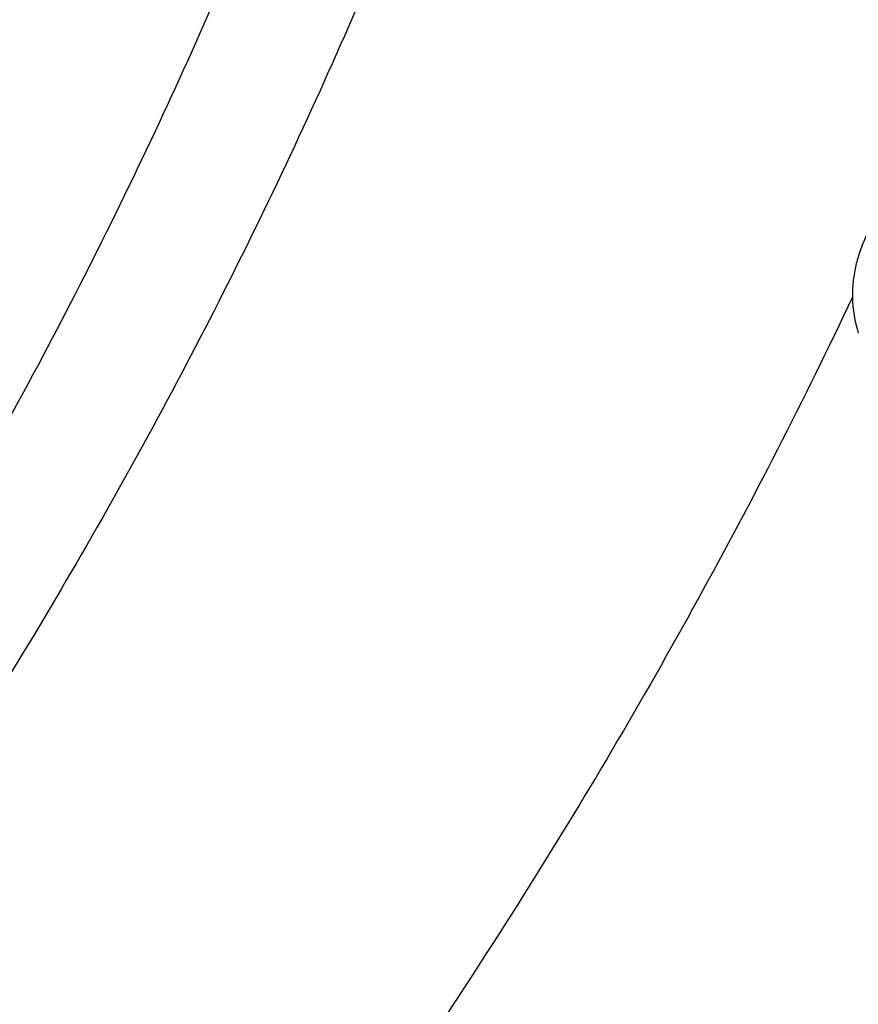
# Model space of a CAD drawing. Units: inches. Extents: x 0 to 11, y 0 to 8.5.
# Drawn here: x 5.5 to 5.5, y 6.3 to 6.3 of the extents above; entities that cross this region are included whole.
import ezdxf

# ---------------------------------------------------------------- set-up
doc = ezdxf.new("R2010")
doc.units = ezdxf.units.IN
doc.header["$LTSCALE"] = 0.605
doc.header["$MEASUREMENT"] = 0
doc.layers.get('0').update_dxf_attribs({"linetype": 'CONTINUOUS'})

msp = doc.modelspace()

# ---------------------------------------------------------------- linework, layer by layer
at = {"color": 7, "linetype": 'CONTINUOUS'}
msp.add_line((5.5398604426, 6.3001691726), (5.5398615133, 6.3000436211), dxfattribs=at)
msp.add_arc((5.5471790596, 6.3001691785), 0.0073186234, 180.9830077318, 197.5707238876, dxfattribs=at)
for points, knots in [([(5.0157608696, 5.9747507892), (5.0263200228, 5.9747507892), (5.047427462, 5.9751169489), (5.0790173483, 5.9767636769), (5.1104555162, 5.9795038325), (5.1416658652, 5.9833308384), (5.1725734809, 5.9882355096), (5.203104009, 5.994206079), (5.2331840497, 6.0012282208), (5.2627412766, 6.0092850935), (5.2917046259, 6.0183573767), (5.3200044622, 6.0284233215), (5.3475727454, 6.0394588071), (5.3743431932, 6.0514373956), (5.4002514359, 6.0643304048), (5.4252351693, 6.0781069735), (5.4492342986, 6.0927341405), (5.4721910765, 6.1081769251), (5.4940502374, 6.1243984091), (5.5147591158, 6.1413598247), (5.5342677776, 6.1590206556), (5.5525290887, 6.1773386682), (5.569498961, 6.196270233), (5.5851359328, 6.2157695745), (5.5970732108, 6.2325221227), (5.6059082293, 6.2461580672), (5.612152774, 6.2564560865), (5.6180380205, 6.2668594686), (5.6235604786, 6.2773620467), (5.6287167841, 6.287957471), (5.6335038168, 6.2986393658), (5.6379186721, 6.3094012929), (5.6419586707, 6.3202367658), (5.6456213586, 6.3311392507), (5.6489045102, 6.3421021712), (5.6518061293, 6.3531189118), (5.6543244503, 6.3641828224), (5.6564579399, 6.3752872221), (5.6582052981, 6.3864254037), (5.6595654605, 6.3975906376), (5.6605375981, 6.4087761764), (5.6611211181, 6.4199752593), (5.6613156645, 6.4311811165), (5.6611211182, 6.4423869737), (5.6605375981, 6.4535860567), (5.6595654605, 6.4647715955), (5.6582052981, 6.4759368293), (5.6564579399, 6.4870750109), (5.6543244503, 6.4981794106), (5.6518061293, 6.5092433212), (5.6489045102, 6.5202600618), (5.6456213586, 6.5312229823), (5.6419586707, 6.5421254673), (5.6379186721, 6.5529609402), (5.6335038168, 6.5637228673), (5.6287167841, 6.5744047621), (5.6235604787, 6.5850001863), (5.6180380205, 6.5955027644), (5.612152774, 6.6059061466), (5.6059082293, 6.6162041658), (5.5970732108, 6.6298401103), (5.5851359328, 6.6465926585), (5.569498961, 6.666092), (5.5525290887, 6.6850235648), (5.5342677776, 6.7033415775), (5.5147591158, 6.7210024083), (5.4940502374, 6.7379638239), (5.4721910765, 6.7541853079), (5.4492342987, 6.7696280926), (5.4252351693, 6.7842552595), (5.4002514359, 6.7980318282), (5.3743431932, 6.8109248375), (5.3475727454, 6.822903426), (5.3200044622, 6.8339389115), (5.2917046259, 6.8440048564), (5.2627412767, 6.8530771395), (5.2331840498, 6.8611340122), (5.203104009, 6.8681561541), (5.172573481, 6.8741267234), (5.1416658653, 6.8790313946), (5.1104555163, 6.8828584005), (5.0790173483, 6.8855985562), (5.047427462, 6.8872452842), (5.0263200228, 6.8876114438), (5.0157608696, 6.8876114438)], [0, 0, 0, 0, 0.0181685274, 0.0363151929, 0.0544182588, 0.072456258, 0.0904081191, 0.1082533021, 0.1259719339, 0.1435449452, 0.1609542098, 0.1781826854, 0.1952145579, 0.2120353868, 0.2286322535, 0.2449939117, 0.2611109392, 0.276975889, 0.2925834412, 0.3079305498, 0.323016585, 0.3378434637, 0.3524157673, 0.3667408376, 0.3808288446, 0.3877886714, 0.394694361, 0.4015479875, 0.4083517993, 0.415108216, 0.4218198237, 0.4284893697, 0.4351197557, 0.4417140303, 0.4482753801, 0.4548071199, 0.4613126813, 0.4677956011, 0.4742595079, 0.4807081085, 0.4871451731, 0.49357452, 0.5, 0.50642548, 0.5128548269, 0.5192918915, 0.5257404921, 0.5322043989, 0.5386873187, 0.5451928801, 0.5517246199, 0.5582859697, 0.5648802443, 0.5715106303, 0.5781801762, 0.584891784, 0.5916482007, 0.5984520125, 0.605305639, 0.6122113286, 0.6191711554, 0.6332591624, 0.6475842326, 0.6621565363, 0.676983415, 0.6920694501, 0.7074165588, 0.723024111, 0.7388890608, 0.7550060882, 0.7713677465, 0.7879646132, 0.8047854421, 0.8218173146, 0.8390457903, 0.8564550547, 0.874028066, 0.8917466979, 0.9095918809, 0.927543742, 0.9455817412, 0.9636848071, 0.9818314726, 1, 1, 1, 1]), ([(5.0157608696, 6.8875651744), (5.0263190142, 6.8875651744), (5.0474244374, 6.8871990497), (5.0790113064, 6.8855524789), (5.1104464717, 6.8828125851), (5.1416538396, 6.8789859446), (5.1725585032, 6.8740817419), (5.2030861152, 6.8681117429), (5.2331632828, 6.8610902716), (5.2627176866, 6.8530341688), (5.2916782693, 6.8439627518), (5.3199754027, 6.8338977685), (5.3475410528, 6.8228633372), (5.3743089435, 6.8108858923), (5.4002147118, 6.7979941151), (5.4251960587, 6.7842188618), (5.4491928958, 6.7695930921), (5.4721474811, 6.7541517828), (5.4940045538, 6.7379318476), (5.5147114547, 6.7209720527), (5.5342182528, 6.7033129082), (5.5524778197, 6.6849966452), (5.5694460715, 6.666066889), (5.585081549, 6.6465694094), (5.5970176875, 6.6298184619), (5.605851862, 6.6161838197), (5.61209581, 6.6058867839), (5.6179804942, 6.5954843954), (5.6235024251, 6.5849828205), (5.6286582384, 6.5743884084), (5.6334448138, 6.5637075338), (5.6378592471, 6.5529466345), (5.6418988596, 6.5421121965), (5.6455611979, 6.5312107529), (5.6488440363, 6.5202488797), (5.6517453782, 6.5092331913), (5.6542634582, 6.4981703374), (5.6563967438, 6.4870669983), (5.6581439354, 6.4759298806), (5.6595039683, 6.4647657132), (5.6604760131, 6.4535812428), (5.6610594769, 6.4423832296), (5.6612540044, 6.4311784426), (5.6610594769, 6.4199736557), (5.660476013, 6.4087756425), (5.6595039683, 6.397591172), (5.6581439354, 6.3864270046), (5.6563967438, 6.3752898869), (5.6542634582, 6.3641865478), (5.6517453782, 6.353123694), (5.6488440363, 6.3421080056), (5.6455611979, 6.3311461323), (5.6418988595, 6.3202446888), (5.6378592471, 6.3094102508), (5.6334448138, 6.2986493515), (5.6286582384, 6.2879684769), (5.623502425, 6.2773740648), (5.6179804941, 6.2668724899), (5.61209581, 6.2564701014), (5.605851862, 6.2461730656), (5.5970176875, 6.2325384234), (5.5850815489, 6.2157874759), (5.5694460715, 6.1962899963), (5.5524778196, 6.1773602401), (5.5342182527, 6.1590439771), (5.5147114546, 6.1413848326), (5.4940045537, 6.1244250378), (5.4721474811, 6.1082051025), (5.4491928958, 6.0927637932), (5.4251960586, 6.0781380235), (5.4002147118, 6.0643627702), (5.3743089435, 6.051470993), (5.3475410528, 6.0394935481), (5.3199754027, 6.0284591168), (5.2916782693, 6.0183941335), (5.2627176866, 6.0093227166), (5.2331632828, 6.0012666138), (5.2030861152, 5.9942451424), (5.1725585032, 5.9882751434), (5.1416538396, 5.9833709407), (5.1104464717, 5.9795443002), (5.0790113064, 5.9768044064), (5.0474244374, 5.9751578357), (5.0263190143, 5.974791711), (5.0157608696, 5.974791711)], [0, 0, 0, 0, 0.0181685274, 0.0363151929, 0.0544182589, 0.0724562581, 0.0904081192, 0.1082533022, 0.125971934, 0.1435449453, 0.1609542098, 0.1781826855, 0.195214558, 0.2120353868, 0.2286322536, 0.2449939118, 0.2611109393, 0.276975889, 0.2925834412, 0.3079305499, 0.323016585, 0.3378434638, 0.3524157674, 0.3667408376, 0.3808288447, 0.3877886714, 0.394694361, 0.4015479875, 0.4083517994, 0.4151082161, 0.4218198238, 0.4284893698, 0.4351197557, 0.4417140303, 0.4482753802, 0.4548071199, 0.4613126813, 0.4677956011, 0.4742595079, 0.4807081085, 0.4871451731, 0.4935745201, 0.5, 0.50642548, 0.5128548269, 0.5192918915, 0.5257404921, 0.532204399, 0.5386873187, 0.5451928801, 0.5517246199, 0.5582859697, 0.5648802443, 0.5715106303, 0.5781801762, 0.5848917839, 0.5916482007, 0.5984520125, 0.605305639, 0.6122113286, 0.6191711554, 0.6332591625, 0.6475842326, 0.6621565363, 0.676983415, 0.6920694501, 0.7074165588, 0.723024111, 0.7388890608, 0.7550060882, 0.7713677464, 0.7879646132, 0.804785442, 0.8218173146, 0.8390457902, 0.8564550547, 0.874028066, 0.8917466978, 0.9095918808, 0.9275437419, 0.9455817411, 0.9636848071, 0.9818314726, 1, 1, 1, 1]), ([(5.0157608696, 5.9794039029), (5.0261981466, 5.9794039029), (5.047061959, 5.9797658363), (5.0782872276, 5.9813935574), (5.1093625292, 5.9841020855), (5.1402126412, 5.9878849193), (5.1707635142, 5.9927329797), (5.200941652, 5.9986346352), (5.2306745019, 6.0055757262), (5.2598905727, 6.0135396042), (5.2885196202, 6.0225071733), (5.3164928134, 6.0324569347), (5.3437428973, 6.043365046), (5.3702043544, 6.0552053753), (5.3958135585, 6.06794957), (5.4205089237, 6.0815671268), (5.4442310496, 6.0960254635), (5.4669228554, 6.1112900039), (5.4885297121, 6.1273242558), (5.5089995658, 6.1440899005), (5.5282830488, 6.1615468781), (5.5463336021, 6.1796534908), (5.5631075375, 6.1983664309), (5.5785642676, 6.2176411141), (5.5926659205, 6.2374308713), (5.6033007577, 6.2543782193), (5.6110863673, 6.2681409497), (5.6165451258, 6.2785223651), (5.6216419053, 6.2889954784), (5.6263736879, 6.2995540846), (5.6307375848, 6.3101917941), (5.6347309528, 6.3209022019), (5.6383513653, 6.3316788477), (5.6415966225, 6.3425152316), (5.6444647503, 6.3534048145), (5.6469540039, 6.3643410229), (5.649062868, 6.3753172532), (5.6507900581, 6.3863268753), (5.6521345216, 6.3973632375), (5.6530954386, 6.4084196702), (5.6536722231, 6.4194894908), (5.6538645237, 6.4305660075), (5.6536722231, 6.4416425241), (5.6530954386, 6.4527123447), (5.6521345216, 6.4637687775), (5.6507900581, 6.4748051397), (5.649062868, 6.4858147618), (5.6469540039, 6.496790992), (5.6444647503, 6.5077272005), (5.6415966225, 6.5186167833), (5.6383513653, 6.5294531672), (5.6347309528, 6.5402298131), (5.6307375848, 6.5509402208), (5.6263736879, 6.5615779303), (5.6216419053, 6.5721365366), (5.6165451258, 6.5826096498), (5.6110863673, 6.5929910652), (5.6033007577, 6.6067537956), (5.5926659205, 6.6237011436), (5.5785642676, 6.6434909008), (5.5631075375, 6.662765584), (5.5463336021, 6.6814785242), (5.5282830488, 6.6995851369), (5.5089995658, 6.7170421144), (5.4885297121, 6.7338077591), (5.4669228554, 6.749842011), (5.4442310496, 6.7651065514), (5.4205089237, 6.7795648881), (5.3958135585, 6.7931824449), (5.3702043543, 6.8059266396), (5.3437428973, 6.817766969), (5.3164928134, 6.8286750803), (5.2885196202, 6.8386248416), (5.2598905726, 6.8475924107), (5.2306745019, 6.8555562888), (5.2009416519, 6.8624973797), (5.1707635142, 6.8683990353), (5.1402126412, 6.8732470956), (5.1093625292, 6.8770299295), (5.0782872276, 6.8797384575), (5.047061959, 6.8813661786), (5.0261981466, 6.881728112), (5.0157608696, 6.881728112)], [0, 0, 0, 0, 0.0181685833, 0.0363153048, 0.0544184265, 0.0724564813, 0.0904083978, 0.1082536357, 0.1259723221, 0.1435453875, 0.1609547057, 0.1781832344, 0.1952151594, 0.2120360401, 0.228632958, 0.2449946666, 0.2611117437, 0.2769767424, 0.2925843426, 0.3079314987, 0.3230175802, 0.3378445047, 0.3524168532, 0.3667419675, 0.380830018, 0.3946940365, 0.4015476841, 0.408351517, 0.4151079545, 0.4218195829, 0.4284891494, 0.4351195558, 0.4417138507, 0.4482752208, 0.4548069807, 0.4613125621, 0.4677955018, 0.4742594286, 0.4807080491, 0.4871451335, 0.4935745002, 0.5, 0.5064254998, 0.5128548665, 0.5192919509, 0.5257405714, 0.5322044982, 0.5386874379, 0.5451930193, 0.5517247792, 0.5582861493, 0.5648804442, 0.5715108506, 0.5781804171, 0.5848920455, 0.591648483, 0.5984523159, 0.6053059635, 0.619169982, 0.6332580325, 0.6475831468, 0.6621554953, 0.6769824198, 0.6920685013, 0.7074156574, 0.7230232576, 0.7388882563, 0.7550053334, 0.771367042, 0.7879639599, 0.8047848406, 0.8218167656, 0.8390452943, 0.8564546125, 0.8740276779, 0.8917463643, 0.9095916022, 0.9275435187, 0.9455815735, 0.9636846952, 0.9818314167, 1, 1, 1, 1]), ([(5.0157608696, 5.9906170806), (5.0258965452, 5.9906170806), (5.0461574649, 5.9909685554), (5.0764804305, 5.992549241), (5.1066577625, 5.9951795018), (5.1366164122, 5.9988530248), (5.1662844698, 6.0035609929), (5.1955905631, 6.0092921107), (5.2244642357, 6.0160326282), (5.2528360623, 6.0237663773), (5.2806378287, 6.0324748145), (5.3078026925, 6.0421370621), (5.3342653427, 6.052729966), (5.3599621543, 6.0642281508), (5.3848313403, 6.076604082), (5.4088130944, 6.0898281378), (5.431849732, 6.1038686788), (5.4538858228, 6.1186921258), (5.4748683154, 6.1342630431), (5.4947466604, 6.1505442185), (5.5134729174, 6.1674967487), (5.5310018712, 6.1850801431), (5.5472910977, 6.2032523431), (5.5623011816, 6.2219700541), (5.5759953444, 6.2411879557), (5.586322872, 6.257645583), (5.5938835042, 6.2710106179), (5.599184523, 6.2810920461), (5.6041340229, 6.2912625224), (5.6087290734, 6.3015160211), (5.612966869, 6.3118463372), (5.6168448424, 6.3222472509), (5.6203606371, 6.3327124888), (5.6235121171, 6.3432357384), (5.6262973661, 6.3538106497), (5.6287146892, 6.3644308392), (5.6307626145, 6.375089894), (5.6324398944, 6.3857813759), (5.6337455072, 6.3964988251), (5.634678657, 6.4072357649), (5.6352387748, 6.4179857057), (5.6354255188, 6.428742149), (5.6352387748, 6.4394985924), (5.634678657, 6.4502485331), (5.6337455072, 6.460985473), (5.6324398944, 6.4717029222), (5.6307626145, 6.482394404), (5.6287146892, 6.4930534589), (5.6262973661, 6.5036736484), (5.6235121171, 6.5142485597), (5.6203606371, 6.5247718093), (5.6168448424, 6.5352370472), (5.612966869, 6.5456379609), (5.6087290734, 6.555968277), (5.6041340229, 6.5662217757), (5.599184523, 6.576392252), (5.5938835042, 6.5864736802), (5.586322872, 6.5998387151), (5.5759953444, 6.6162963424), (5.5623011815, 6.635514244), (5.5472910977, 6.6542319549), (5.5310018712, 6.672404155), (5.5134729174, 6.6899875494), (5.4947466604, 6.7069400796), (5.4748683154, 6.723221255), (5.4538858228, 6.7387921723), (5.431849732, 6.7536156193), (5.4088130944, 6.7676561602), (5.3848313403, 6.7808802161), (5.3599621543, 6.7932561472), (5.3342653426, 6.8047543321), (5.3078026925, 6.815347236), (5.2806378286, 6.8250094836), (5.2528360623, 6.8337179208), (5.2244642357, 6.8414516699), (5.195590563, 6.8481921874), (5.1662844698, 6.8539233052), (5.1366164122, 6.8586312733), (5.1066577625, 6.8623047963), (5.0764804305, 6.864935057), (5.0461574649, 6.8665157427), (5.0258965452, 6.8668672174), (5.0157608696, 6.8668672174)], [0, 0, 0, 0, 0.0181685833, 0.0363153048, 0.0544184266, 0.0724564813, 0.0904083978, 0.1082536358, 0.1259723221, 0.1435453876, 0.1609547057, 0.1781832344, 0.1952151594, 0.2120360401, 0.228632958, 0.2449946667, 0.2611117437, 0.2769767424, 0.2925843426, 0.3079314986, 0.3230175803, 0.3378445046, 0.3524168532, 0.3667419675, 0.380830018, 0.3946940366, 0.4015476842, 0.408351517, 0.4151079545, 0.4218195829, 0.4284891494, 0.4351195558, 0.4417138507, 0.4482752208, 0.4548069807, 0.4613125621, 0.4677955019, 0.4742594286, 0.4807080491, 0.4871451335, 0.4935745002, 0.5, 0.5064254998, 0.5128548665, 0.519291951, 0.5257405714, 0.5322044982, 0.5386874379, 0.5451930194, 0.5517247792, 0.5582861493, 0.5648804442, 0.5715108506, 0.5781804171, 0.5848920455, 0.5916484831, 0.5984523158, 0.6053059634, 0.619169982, 0.6332580325, 0.6475831468, 0.6621554954, 0.6769824197, 0.6920685014, 0.7074156574, 0.7230232576, 0.7388882563, 0.7550053333, 0.771367042, 0.7879639599, 0.8047848406, 0.8218167656, 0.8390452943, 0.8564546124, 0.8740276779, 0.8917463642, 0.9095916022, 0.9275435187, 0.9455815734, 0.9636846952, 0.9818314167, 1, 1, 1, 1]), ([(5.0157608696, 6.7897918596), (5.0326883473, 6.7897918596), (5.0580672426, 6.7889124829), (5.0917206015, 6.7859791886), (5.1167567123, 6.7829092958), (5.1415493897, 6.7789749797), (5.166039741, 6.774185636), (5.1901686882, 6.7685527667), (5.213878267, 6.762089879), (5.2371114589, 6.7548124712), (5.2598124091, 6.7467379891), (5.281926538, 6.7378857828), (5.3034006762, 6.7282770575), (5.3241831895, 6.7179348224), (5.3442241, 6.7068838329), (5.3634752021, 6.6951505287), (5.3818901734, 6.6827629701), (5.3994246813, 6.6697507712), (5.4160364825, 6.6561450285), (5.4316855146, 6.6419782524), (5.4463339925, 6.6272842802), (5.459946463, 6.6120982583), (5.4724899889, 6.5964563683), (5.4839338347, 6.5803964821), (5.4925642727, 6.5666432828), (5.4988824909, 6.5554744808), (5.5033124106, 6.547049701), (5.5074485754, 6.538550506), (5.5112885363, 6.5299819314), (5.5148299486, 6.5213491625), (5.5180706671, 6.5126573971), (5.5210087228, 6.5039118778), (5.5236423304, 6.4951178795), (5.5259698883, 6.486280709), (5.5279899805, 6.4774057007), (5.529701377, 6.4684982137), (5.5311030352, 6.4595636284), (5.532194101, 6.4506073427), (5.5329739092, 6.4416347693), (5.5334419844, 6.4326513314), (5.5335980412, 6.4236624594), (5.5334419844, 6.4146735874), (5.5329739092, 6.4056901495), (5.532194101, 6.3967175761), (5.5311030352, 6.3877612904), (5.529701377, 6.3788267051), (5.5279899805, 6.3699192181), (5.5259698883, 6.3610442098), (5.5236423304, 6.3522070393), (5.5210087228, 6.343413041), (5.5180706671, 6.3346675217), (5.5148299486, 6.3259757563), (5.5112885363, 6.3173429874), (5.5074485754, 6.3087744128), (5.5033124106, 6.3002752178), (5.4988824909, 6.291850438), (5.4925642727, 6.280681636), (5.4839338347, 6.2669284367), (5.4724899889, 6.2508685505), (5.459946463, 6.2352266605), (5.4463339925, 6.2200406386), (5.4316855146, 6.2053466664), (5.4160364825, 6.1911798903), (5.3994246813, 6.1775741476), (5.3818901734, 6.1645619487), (5.3634752021, 6.15217439), (5.3442241, 6.1404410859), (5.3241831895, 6.1293900964), (5.3034006762, 6.1190478613), (5.281926538, 6.109439136), (5.2598124091, 6.1005869297), (5.2371114589, 6.0925124476), (5.213878267, 6.0852350398), (5.1901686882, 6.0787721521), (5.166039741, 6.0731392828), (5.1415493897, 6.0683499391), (5.1167567123, 6.064415623), (5.0917206015, 6.0613457302), (5.0580672426, 6.0584124359), (5.0326883473, 6.0575330592), (5.0157608696, 6.0575330592)], [0, 0, 0, 0, 0.0363102197, 0.0544135401, 0.0724517927, 0.090403906, 0.1082493397, 0.1259682204, 0.1435414785, 0.1609509875, 0.1781797052, 0.195211817, 0.2120328822, 0.228629982, 0.2449918701, 0.261109124, 0.2769742966, 0.292582068, 0.3079293923, 0.3230156394, 0.3378427264, 0.3524152347, 0.3667405061, 0.3808287111, 0.3946928817, 0.4015466045, 0.4083505119, 0.4151070235, 0.4218187256, 0.4284883652, 0.4351188443, 0.4417132115, 0.4482746535, 0.454806485, 0.4613121378, 0.4677951487, 0.4742591463, 0.4807078375, 0.4871449925, 0.4935744298, 0.5, 0.5064255702, 0.5128550075, 0.5192921625, 0.5257408537, 0.5322048513, 0.5386878622, 0.545193515, 0.5517253465, 0.5582867885, 0.5648811557, 0.5715116348, 0.5781812744, 0.5848929765, 0.5916494881, 0.5984533955, 0.6053071183, 0.6191712889, 0.6332594939, 0.6475847653, 0.6621572736, 0.6769843606, 0.6920706077, 0.707417932, 0.7230257034, 0.738890876, 0.7550081299, 0.771370018, 0.7879671178, 0.804788183, 0.8218202948, 0.8390490125, 0.8564585215, 0.8740317796, 0.8917506603, 0.909596094, 0.9275482073, 0.9455864599, 0.9636897803, 1, 1, 1, 1]), ([(5.0157608696, 6.0628984106), (5.0324173803, 6.0628984106), (5.0573900222, 6.0637637107), (5.0905046742, 6.0666500502), (5.1151400188, 6.0696708016), (5.1395358268, 6.073542139), (5.1636341482, 6.0782548172), (5.1873768506, 6.0837975182), (5.2107068978, 6.0901569511), (5.2335681838, 6.0973178657), (5.2559057479, 6.1052630952), (5.2776658843, 6.1139735996), (5.2987962748, 6.123428513), (5.3192461114, 6.1336051945), (5.3389662166, 6.1444792851), (5.3579091561, 6.156024768), (5.3760293493, 6.1682140325), (5.3932831731, 6.1810179383), (5.4096290605, 6.1944058868), (5.4250275904, 6.2083458878), (5.4394415823, 6.2228046459), (5.4528361509, 6.2377475771), (5.465178886, 6.2531390792), (5.4764395442, 6.2689418864), (5.4849318302, 6.282474931), (5.4911489093, 6.2934649481), (5.495507917, 6.3017548681), (5.4995778721, 6.310118012), (5.5033563646, 6.3185494249), (5.5068410877, 6.3270440045), (5.5100299304, 6.3355966362), (5.512920955, 6.3442021615), (5.5155124051, 6.3528553896), (5.5178027046, 6.3615510988), (5.5197904601, 6.3702840402), (5.5214744613, 6.3790489404), (5.5228536825, 6.3878405052), (5.523927283, 6.3966534228), (5.5246946084, 6.4054823675), (5.5251551909, 6.4143220029), (5.5253087496, 6.4231669852), (5.5251551909, 6.4320119676), (5.5246946084, 6.440851603), (5.523927283, 6.4496805477), (5.5228536825, 6.4584934653), (5.5214744613, 6.4672850301), (5.5197904601, 6.4760499303), (5.5178027046, 6.4847828717), (5.5155124051, 6.4934785809), (5.512920955, 6.502131809), (5.5100299304, 6.5107373342), (5.5068410877, 6.519289966), (5.5033563646, 6.5277845456), (5.4995778721, 6.5362159585), (5.495507917, 6.5445791024), (5.4911489093, 6.5528690224), (5.4849318302, 6.5638590395), (5.4764395442, 6.5773920841), (5.465178886, 6.5931948913), (5.4528361509, 6.6085863934), (5.4394415823, 6.6235293246), (5.4250275904, 6.6379880827), (5.4096290605, 6.6519280837), (5.3932831731, 6.6653160322), (5.3760293493, 6.678119938), (5.3579091561, 6.6903092025), (5.3389662166, 6.7018546854), (5.3192461114, 6.712728776), (5.2987962748, 6.7229054575), (5.2776658843, 6.7323603709), (5.2559057479, 6.7410708753), (5.2335681838, 6.7490161048), (5.2107068978, 6.7561770194), (5.1873768506, 6.7625364523), (5.1636341482, 6.7680791533), (5.1395358268, 6.7727918314), (5.1151400188, 6.7766631689), (5.0905046742, 6.7796839202), (5.0573900222, 6.7825702598), (5.0324173803, 6.7834355599), (5.0157608696, 6.7834355599)], [0, 0, 0, 0, 0.0363102197, 0.0544135401, 0.0724517927, 0.090403906, 0.1082493397, 0.1259682204, 0.1435414785, 0.1609509875, 0.1781797052, 0.195211817, 0.2120328822, 0.228629982, 0.2449918701, 0.261109124, 0.2769742966, 0.292582068, 0.3079293923, 0.3230156394, 0.3378427264, 0.3524152347, 0.3667405061, 0.3808287111, 0.3946928817, 0.4015466045, 0.4083505119, 0.4151070235, 0.4218187256, 0.4284883652, 0.4351188443, 0.4417132115, 0.4482746535, 0.454806485, 0.4613121378, 0.4677951487, 0.4742591463, 0.4807078375, 0.4871449925, 0.4935744298, 0.5, 0.5064255702, 0.5128550075, 0.5192921625, 0.5257408537, 0.5322048513, 0.5386878622, 0.545193515, 0.5517253465, 0.5582867885, 0.5648811557, 0.5715116348, 0.5781812744, 0.5848929765, 0.5916494881, 0.5984533955, 0.6053071183, 0.6191712889, 0.6332594939, 0.6475847653, 0.6621572736, 0.6769843606, 0.6920706077, 0.707417932, 0.7230257034, 0.738890876, 0.7550081299, 0.771370018, 0.7879671178, 0.804788183, 0.8218202948, 0.8390490125, 0.8564585215, 0.8740317796, 0.8917506603, 0.909596094, 0.9275482073, 0.9455864599, 0.9636897803, 1, 1, 1, 1]), ([(5.7257608696, 6.4464061813), (5.7257608696, 6.4422986202), (5.7256181962, 6.4340803174), (5.7249763584, 6.4217621233), (5.7239070665, 6.4094586752), (5.7224109698, 6.3971775999), (5.720488981, 6.3849262701), (5.7181422711, 6.3727121012), (5.7153722702, 6.3605424671), (5.7121806645, 6.3484247173), (5.7085693958, 6.3363661664), (5.7045406598, 6.324374091), (5.7000969052, 6.3124557247), (5.6952408311, 6.3006182542), (5.6899753844, 6.2888688148), (5.6843037584, 6.2772144865), (5.6782293907, 6.2656622889), (5.6717559625, 6.2542191799), (5.6648873875, 6.242892042), (5.6576278405, 6.2316877158), (5.6499816382, 6.2206128544), (5.6392330411, 6.2059674837), (5.6248392891, 6.1880182267), (5.6093513051, 6.170739989), (5.596260867, 6.157251396), (5.5860504752, 6.1472649112), (5.5754966959, 6.1374587503), (5.5609138902, 6.1245775961), (5.5418501207, 6.1089635528), (5.5178066038, 6.0911211089), (5.4925554672, 6.0741349207), (5.4661578918, 6.058045935), (5.4386772876, 6.042892537), (5.4101797857, 6.0287110058), (5.3807339082, 6.0155352811), (5.3504104606, 6.003396913), (5.3192823484, 5.9923249813), (5.2874244123, 5.982346017), (5.2549132463, 5.9734839438), (5.2218270174, 5.965760011), (5.1882452772, 5.9591927456), (5.1542487717, 5.9537979029), (5.119919247, 5.9495884273), (5.085339252, 5.9465744221), (5.0505919405, 5.9447631195), (5.0157608696, 5.9441588693), (4.9809297986, 5.9447631195), (4.9461824871, 5.9465744221), (4.9116024922, 5.9495884273), (4.8772729674, 5.9537979029), (4.8432764619, 5.9591927456), (4.8096947217, 5.965760011), (4.7766084929, 5.9734839438), (4.7440973268, 5.982346017), (4.7122393907, 5.9923249813), (4.6811112785, 6.003396913), (4.6507878309, 6.0155352811), (4.6213419534, 6.0287110058), (4.5928444515, 6.042892537), (4.5653638474, 6.058045935), (4.5389662719, 6.0741349207), (4.5137151353, 6.0911211089), (4.4896716184, 6.1089635528), (4.4706078489, 6.1245775961), (4.4560250432, 6.1374587503), (4.4454712639, 6.1472649112), (4.4352608722, 6.157251396), (4.422170434, 6.170739989), (4.40668245, 6.1880182267), (4.392288698, 6.2059674837), (4.381540101, 6.2206128544), (4.3738938987, 6.2316877158), (4.3666343516, 6.242892042), (4.3597657766, 6.2542191799), (4.3532923484, 6.2656622889), (4.3472179807, 6.2772144865), (4.3415463547, 6.2888688148), (4.3362809081, 6.3006182542), (4.3314248339, 6.3124557247), (4.3269810793, 6.324374091), (4.3229523433, 6.3363661664), (4.3193410746, 6.3484247173), (4.3161494689, 6.3605424671), (4.313379468, 6.3727121012), (4.3110327581, 6.3849262701), (4.3091107694, 6.3971775999), (4.3076146726, 6.4094586752), (4.3065453807, 6.4217621233), (4.305903543, 6.4340803174), (4.3057608696, 6.4422986202), (4.3057608696, 6.4464061813)], [0, 0, 0, 0, 0.006425433, 0.012854725, 0.0192917403, 0.0257402901, 0.0322041462, 0.0386870151, 0.0451925255, 0.051724214, 0.0582855123, 0.0648797352, 0.0715100692, 0.0781795628, 0.0848911178, 0.0916474815, 0.09845124, 0.1053048127, 0.1122104481, 0.1191702203, 0.1261860263, 0.133259585, 0.1475845427, 0.1621567321, 0.1695385795, 0.1769847539, 0.1844957426, 0.1920718663, 0.2074188546, 0.2230262843, 0.2388911096, 0.2550080105, 0.2713695404, 0.2879662769, 0.3047869738, 0.3218187127, 0.3390470532, 0.3564561811, 0.3740290545, 0.3917475472, 0.4095925902, 0.4275443105, 0.4455821681, 0.463685092, 0.4818316136, 0.5, 0.5181683864, 0.536314908, 0.5544178319, 0.5724556895, 0.5904074098, 0.6082524528, 0.6259709455, 0.6435438189, 0.6609529468, 0.6781812873, 0.6952130262, 0.7120337231, 0.7286304596, 0.7449919895, 0.7611088904, 0.7769737157, 0.7925811454, 0.8079281337, 0.8155042574, 0.8230152461, 0.8304614205, 0.8378432679, 0.8524154573, 0.866740415, 0.8738139737, 0.8808297797, 0.8877895519, 0.8946951873, 0.90154876, 0.9083525185, 0.9151088822, 0.9218204372, 0.9284899308, 0.9351202648, 0.9417144877, 0.948275786, 0.9548074745, 0.9613129849, 0.9677958538, 0.9742597099, 0.9807082597, 0.987145275, 0.993574567, 1, 1, 1, 1]), ([(4.2407608696, 6.4311811165), (4.2407608696, 6.4266377654), (4.2409182397, 6.4175477748), (4.2416261677, 6.4039235042), (4.2428054672, 6.3903167136), (4.2444552758, 6.3767364012), (4.2465743882, 6.3631912551), (4.2491612634, 6.3496899767), (4.2522140328, 6.3362411794), (4.2557305076, 6.3228534017), (4.2597081849, 6.3095350908), (4.2641442578, 6.2962945959), (4.269035625, 6.2831401606), (4.2743789003, 6.270079918), (4.2801704196, 6.2571218852), (4.286406251, 6.2442739602), (4.2930822044, 6.2315439194), (4.3001938366, 6.2189394191), (4.3077364662, 6.2064679823), (4.3157051477, 6.1941370413), (4.3240948064, 6.181953781), (4.3358808622, 6.1658533738), (4.351654368, 6.1461327774), (4.3686218741, 6.127155827), (4.3829549421, 6.1123499051), (4.3941282061, 6.1013945368), (4.4056733446, 6.0906407949), (4.4216178086, 6.0765223785), (4.4424522895, 6.0594164083), (4.4687190709, 6.0398771946), (4.4962911189, 6.0212857124), (4.5251018626, 6.0036847774), (4.5550825103, 5.9871145346), (4.5861614731, 5.971612987), (4.6182646757, 5.9572157343), (4.651315646, 5.9439559357), (4.6852356795, 5.9318641998), (4.719944002, 5.9209685105), (4.755357945, 5.9112941359), (4.7913931338, 5.9028635613), (4.8279636802, 5.895696413), (4.8649823873, 5.8898094063), (4.9023609567, 5.8852162848), (4.9400102042, 5.8819277872), (4.9778402764, 5.8799516038), (5.0157608731, 5.8792923624), (5.0536814698, 5.879951604), (5.091511542, 5.8819277877), (5.1291607894, 5.8852162855), (5.1665393587, 5.8898094072), (5.2035580656, 5.8956964142), (5.2401286117, 5.9028635627), (5.2761638002, 5.9112941374), (5.311577743, 5.9209685123), (5.3462860653, 5.9318642017), (5.3802060985, 5.9439559377), (5.4132570685, 5.9572157365), (5.4453602706, 5.9716129892), (5.476439233, 5.9871145367), (5.5064198803, 6.0036847796), (5.5352306235, 6.0212857145), (5.5628026712, 6.0398771967), (5.5890694523, 6.0594164103), (5.6099039328, 6.0765223805), (5.6258483965, 6.0906407967), (5.6373935349, 6.1013945386), (5.6485667987, 6.1123499067), (5.6628998665, 6.1271558286), (5.6798673724, 6.1461327789), (5.695640878, 6.1658533751), (5.7074269337, 6.1819537823), (5.7158165923, 6.1941370425), (5.7237852736, 6.2064679835), (5.7313279031, 6.2189394202), (5.7384395353, 6.2315439204), (5.7451154887, 6.2442739611), (5.75135132, 6.2571218861), (5.7571428391, 6.2700799188), (5.7624861144, 6.2831401612), (5.7673774815, 6.2962945963), (5.7718135543, 6.3095350912), (5.7757912316, 6.3228534019), (5.7793077063, 6.3362411795), (5.7823604758, 6.3496899769), (5.784947351, 6.3631912552), (5.7870664633, 6.3767364013), (5.788716272, 6.3903167136), (5.7898955714, 6.4039235042), (5.7906034994, 6.4175477748), (5.7907608696, 6.4266377654), (5.7907608696, 6.4311811165)], [0, 0, 0, 0, 0.0064939821, 0.012991542, 0.0194962571, 0.0260116656, 0.0325412699, 0.0390885188, 0.0456567951, 0.052249404, 0.0588695617, 0.0655203844, 0.0722048783, 0.0789259303, 0.0856863001, 0.0924886118, 0.0993353478, 0.1062288423, 0.1131712771, 0.1201646767, 0.1272109053, 0.1343116645, 0.1486813548, 0.1632855205, 0.1706786638, 0.1781330717, 0.1856492918, 0.1932277116, 0.2085707796, 0.2241634777, 0.2400034473, 0.2560860881, 0.2724046876, 0.2889505599, 0.3057131865, 0.3226803619, 0.339838338, 0.3571719704, 0.3746648626, 0.3922995103, 0.4100574433, 0.4279193669, 0.4458653012, 0.4638747205, 0.4819266896, 0.5000000017, 0.5180733138, 0.5361252829, 0.5541347021, 0.5720806364, 0.5899425599, 0.6077004928, 0.6253351403, 0.6428280325, 0.6601616648, 0.6773196408, 0.6942868161, 0.7110494426, 0.7275953147, 0.743913914, 0.7599965545, 0.775836524, 0.791429222, 0.8067722898, 0.8143507095, 0.8218669295, 0.8293213373, 0.8367144805, 0.8513186461, 0.8656883363, 0.8727890954, 0.879835324, 0.8868287236, 0.8937711583, 0.9006646528, 0.9075113887, 0.9143137004, 0.9210740701, 0.9277951221, 0.9344796158, 0.9411304384, 0.9477505961, 0.954343205, 0.9609114813, 0.9674587301, 0.9739883345, 0.9805037429, 0.987008458, 0.9935060179, 1, 1, 1, 1]), ([(5.7624083333, 6.4291044559), (5.7624083333, 6.4247848783), (5.7622582956, 6.4161423783), (5.7615833287, 6.4031883666), (5.7604588441, 6.3902498619), (5.7588855246, 6.3773348848), (5.75686433, 6.3644511886), (5.7543964921, 6.3516065714), (5.7514835145, 6.3388087877), (5.7481271705, 6.3260655663), (5.7443295018, 6.3133845995), (5.7400928179, 6.3007735394), (5.7354196941, 6.288239993), (5.7303129683, 6.2757915178), (5.7247757392, 6.2634356177), (5.7188113656, 6.2511797379), (5.7124234627, 6.2390312603), (5.7056159013, 6.226997502), (5.6983927967, 6.215085701), (5.6907585395, 6.2033030509), (5.6827176699, 6.1916565477), (5.6714142721, 6.1762552391), (5.6562775694, 6.1573795112), (5.6399901559, 6.139209437), (5.6262240398, 6.1250246147), (5.6154866266, 6.1145226664), (5.6043881018, 6.1042103493), (5.5890525884, 6.0906643191), (5.5690048202, 6.0742443395), (5.5437202698, 6.0554809373), (5.5171657669, 6.0376179874), (5.4894056501, 6.0206985507), (5.4605066034, 6.004762992), (5.4305381699, 5.9898494656), (5.3995724101, 5.9759936599), (5.3676837826, 5.963228757), (5.3349489575, 5.9515853339), (5.3014466373, 5.9410912948), (5.2672573704, 5.9317717947), (5.2324633577, 5.9236491829), (5.1971482576, 5.91674294), (5.1613969835, 5.9110696367), (5.125295501, 5.906642884), (5.08893062, 5.9034733076), (5.0523897861, 5.9015685125), (5.0157608696, 5.9009330732), (4.979131953, 5.9015685125), (4.9425911192, 5.9034733076), (4.9062262381, 5.906642884), (4.8701247556, 5.9110696367), (4.8343734815, 5.91674294), (4.7990583814, 5.9236491829), (4.7642643687, 5.9317717947), (4.7300751018, 5.9410912948), (4.6965727816, 5.9515853339), (4.6638379565, 5.963228757), (4.631949329, 5.9759936599), (4.6009835692, 5.9898494656), (4.5710151357, 6.004762992), (4.542116089, 6.0206985507), (4.5143559722, 6.0376179874), (4.4878014693, 6.0554809373), (4.4625169189, 6.0742443395), (4.4424691507, 6.0906643191), (4.4271336373, 6.1042103493), (4.4160351125, 6.1145226664), (4.4052976993, 6.1250246147), (4.3915315833, 6.139209437), (4.3752441698, 6.1573795112), (4.360107467, 6.1762552391), (4.3488040692, 6.1916565477), (4.3407631996, 6.2033030509), (4.3331289424, 6.215085701), (4.3259058379, 6.226997502), (4.3190982765, 6.2390312603), (4.3127103735, 6.2511797379), (4.3067459999, 6.2634356177), (4.3012087709, 6.2757915178), (4.296102045, 6.288239993), (4.2914289212, 6.3007735394), (4.2871922374, 6.3133845995), (4.2833945686, 6.3260655663), (4.2800382246, 6.3388087877), (4.277125247, 6.3516065714), (4.2746574091, 6.3644511886), (4.2726362145, 6.3773348848), (4.271062895, 6.3902498619), (4.2699384104, 6.4031883666), (4.2692634435, 6.4161423783), (4.2691134059, 6.4247848783), (4.2691134059, 6.4291044559)], [0, 0, 0, 0, 0.0064254329, 0.0128547251, 0.0192917403, 0.0257402901, 0.0322041462, 0.0386870152, 0.0451925255, 0.051724214, 0.0582855123, 0.0648797352, 0.0715100692, 0.0781795628, 0.0848911178, 0.0916474816, 0.09845124, 0.1053048127, 0.1122104481, 0.1191702203, 0.1261860264, 0.133259585, 0.1475845428, 0.1621567321, 0.1695385795, 0.1769847539, 0.1844957426, 0.1920718663, 0.2074188546, 0.2230262843, 0.2388911096, 0.2550080105, 0.2713695404, 0.2879662769, 0.3047869738, 0.3218187127, 0.3390470532, 0.3564561811, 0.3740290544, 0.3917475472, 0.4095925902, 0.4275443105, 0.4455821681, 0.463685092, 0.4818316136, 0.5, 0.5181683864, 0.536314908, 0.5544178319, 0.5724556895, 0.5904074098, 0.6082524528, 0.6259709456, 0.6435438189, 0.6609529468, 0.6781812873, 0.6952130262, 0.7120337231, 0.7286304596, 0.7449919895, 0.7611088904, 0.7769737157, 0.7925811454, 0.8079281337, 0.8155042574, 0.8230152461, 0.8304614205, 0.8378432679, 0.8524154572, 0.866740415, 0.8738139736, 0.8808297797, 0.8877895519, 0.8946951873, 0.90154876, 0.9083525184, 0.9151088822, 0.9218204372, 0.9284899308, 0.9351202648, 0.9417144877, 0.948275786, 0.9548074745, 0.9613129848, 0.9677958538, 0.9742597099, 0.9807082597, 0.9871452749, 0.9935745671, 1, 1, 1, 1]), ([(5.0157608696, 5.9649325827), (5.0265176392, 5.9649325827), (5.0480201681, 5.9653045757), (5.0802017513, 5.9669775432), (5.1122296191, 5.9697613857), (5.1440266663, 5.9736494575), (5.175516987, 5.9786324777), (5.2066252384, 5.9846985563), (5.23727704, 5.9918332177), (5.2673990927, 6.0000194434), (5.2969193697, 6.0092377099), (5.3257672843, 6.019466038), (5.3538738569, 6.030680051), (5.3811718797, 6.0428530294), (5.4075960736, 6.0559559833), (5.4330832384, 6.0699577178), (5.4575724115, 6.0848249204), (5.4810049628, 6.1005222047), (5.5033248852, 6.1170123372), (5.5244783572, 6.1342557921), (5.5411644229, 6.1492843139), (5.5538722495, 6.1616459986), (5.5660430194, 6.1741158778), (5.5804495348, 6.1900902079), (5.5938480344, 6.2066864686), (5.6038601474, 6.2202291473), (5.6109860083, 6.2304707901), (5.6177552731, 6.2408327871), (5.624163939, 6.2513090193), (5.6302081321, 6.2618931946), (5.6358842184, 6.2725789825), (5.6411887772, 6.2833599821), (5.6461186119, 6.2942297356), (5.6506707493, 6.3051817293), (5.6548424422, 6.3162093981), (5.6586311709, 6.3273061291), (5.6620346458, 6.3384652659), (5.6650508089, 6.3496801117), (5.6676778356, 6.3609439346), (5.6699141356, 6.3722499696), (5.671758354, 6.3835914289), (5.673209373, 6.3949614851), (5.6742663135, 6.4063533532), (5.6749285339, 6.4177600058), (5.6751066288, 6.4253713314), (5.6751297703, 6.4291757284)], [0, 0, 0, 0, 0.0363191753, 0.0725948871, 0.1087839175, 0.1448435831, 0.1807319836, 0.2164082688, 0.2518329074, 0.286967957, 0.3217773397, 0.3562271211, 0.3902857935, 0.4239245655, 0.457117654, 0.4898425814, 0.5220804758, 0.5538163706, 0.5850395037, 0.6157436088, 0.6459271969, 0.6608259351, 0.6755963142, 0.7047547863, 0.7334193938, 0.7475739286, 0.7616129327, 0.7755397787, 0.7893581936, 0.8030722552, 0.8166863877, 0.8302053559, 0.843634256, 0.8569785053, 0.8702438295, 0.8834362478, 0.8965620555, 0.9096278054, 0.9226402855, 0.9356064958, 0.9485336231, 0.9614290134, 0.9743001432, 0.9871545898, 1, 1, 1, 1]), ([(5.0157608696, 5.962927159), (5.0265471592, 5.962927159), (5.0481086375, 5.9633011951), (5.0803780492, 5.9649833456), (5.1124924791, 5.9677824443), (5.1443741894, 5.9716917724), (5.1759466544, 5.9767019473), (5.2071339202, 5.9828009487), (5.2378610083, 5.9899741428), (5.2680540364, 5.9982043257), (5.297640412, 6.0074717615), (5.326549002, 6.0177542333), (5.3547103026, 6.0290271017), (5.3820566056, 6.0412633598), (5.408522157, 6.054433709), (5.4340433106, 6.0685066223), (5.4585586862, 6.0834484363), (5.4820092679, 6.099223393), (5.5043386965, 6.1157938714), (5.5254928278, 6.1331199364), (5.5421720342, 6.148219352), (5.5548695484, 6.1606384265), (5.5670266543, 6.1731652944), (5.5814102751, 6.1892115216), (5.5947777201, 6.2058809522), (5.6047599108, 6.219482066), (5.6118609172, 6.229767259), (5.618602838, 6.240172685), (5.6249816646, 6.250692166), (5.6309935193, 6.261319349), (5.6366347672, 6.2720478425), (5.64190199, 6.2828711845), (5.6467919957, 6.2937828557), (5.6513018183, 6.3047762811), (5.6554287207, 6.3158448343), (5.6591701962, 6.326981841), (5.6625239712, 6.3381805833), (5.6654880066, 6.3494343034), (5.6680604988, 6.3607362083), (5.6702398816, 6.3720794725), (5.6720248269, 6.383457248), (5.6734142479, 6.3948626481), (5.6744072963, 6.4062888256), (5.6750033692, 6.4177286978), (5.6751358696, 6.4253610125), (5.6751358696, 6.4291756928)], [0, 0, 0, 0, 0.0363368565, 0.0726299895, 0.108835924, 0.1449117257, 0.180815252, 0.2165054233, 0.2519424936, 0.2870883244, 0.3219066634, 0.3563634268, 0.390426986, 0.4240684602, 0.4572620126, 0.4899851506, 0.5222190295, 0.553948756, 0.5851636902, 0.61585774, 0.6460296457, 0.6609220301, 0.6756857604, 0.7048302086, 0.7334801927, 0.7476273438, 0.7616589895, 0.775578567, 0.7893898709, 0.8030970492, 0.8167045986, 0.8302173583, 0.8436405005, 0.8569795197, 0.8702402193, 0.8834286966, 0.8965513246, 0.9096147329, 0.9226257847, 0.9355915535, 0.9485192967, 0.961416427, 0.9742904887, 0.9871491034, 1, 1, 1, 1]), ([(5.6792872226, 6.4286778684), (5.6792872226, 6.4231054824), (5.6790060507, 6.4119516157), (5.6777415923, 6.3952473722), (5.6756359928, 6.3785854324), (5.6726919908, 6.3619876416), (5.668913412, 6.3454750427), (5.6643051601, 6.3290687403), (5.658873205, 6.3127896306), (5.6526245698, 6.2966584389), (5.6455673172, 6.280695676), (5.6377105361, 6.2649216169), (5.6290643251, 6.2493562764), (5.6196397768, 6.2340193866), (5.6094489592, 6.218930373), (5.5985049082, 6.2041083397), (5.5868215773, 6.189572019), (5.5744139431, 6.1753398618), (5.5612975142, 6.1614295949), (5.5427725789, 6.143223459), (5.5229955012, 6.1258517706), (5.502094003, 6.1093554962), (5.4857020893, 6.0973104331), (5.4687146555, 6.0856863593), (5.451152836, 6.0744976037), (5.4330390192, 6.0637584091), (5.4143961532, 6.0534823289), (5.3952478619, 6.0436823547), (5.3756185182, 6.0343709156), (5.3555326476, 6.0255596515), (5.3280654406, 6.0144480011), (5.3070239824, 6.0069685548), (5.292816729, 6.0023521292)], [0, 0, 0, 0, 0.0271982461, 0.0544309335, 0.0817322246, 0.1091356602, 0.1366738963, 0.164378434, 0.1922793761, 0.2204052093, 0.2487826167, 0.2774363197, 0.3063889509, 0.335660957, 0.3652705298, 0.395233563, 0.4255636328, 0.4562720004, 0.487367632, 0.5188572343, 0.5830236798, 0.6157136351, 0.6488029192, 0.6822878585, 0.716162935, 0.7504208731, 0.7850527271, 0.8200479704, 0.8553945845, 0.891079149, 0.9270869295, 1, 1, 1, 1]), ([(5.7782608696, 6.4223422818), (5.7782608696, 6.4179309928), (5.7781076464, 6.4091049988), (5.7774183489, 6.3958759527), (5.7762699897, 6.3826627428), (5.7746632661, 6.3694735598), (5.7725991582, 6.3563163218), (5.7700789242, 6.3431989925), (5.7671040995, 6.330129491), (5.7636764949, 6.3171157104), (5.7597981954, 6.3041655062), (5.75547156, 6.2912866928), (5.7506992182, 6.2784870387), (5.7454840683, 6.2657742622), (5.7398292747, 6.2531560264), (5.7337382679, 6.2406399344), (5.7272147396, 6.2282335248), (5.7202626427, 6.2159442703), (5.7128861797, 6.2037795625), (5.7050898349, 6.1917467475), (5.6968782448, 6.1798529701), (5.6853348575, 6.1641246668), (5.6698767778, 6.1448481767), (5.6532435565, 6.126292322), (5.6391851631, 6.1118063332), (5.6282197773, 6.1010814114), (5.6168856131, 6.0905501469), (5.6012245018, 6.0767165126), (5.5807510867, 6.0599479104), (5.5549297047, 6.0407861301), (5.5278114062, 6.0225439214), (5.4994618975, 6.0052652569), (5.4699492768, 5.9889913613), (5.4393445652, 5.9737611957), (5.4077213517, 5.9596112096), (5.3751556772, 5.9465752861), (5.3417258384, 5.9346846552), (5.3075122099, 5.9239678096), (5.2725970491, 5.9144504424), (5.2370643033, 5.9061553733), (5.2009994061, 5.8991025008), (5.1644890746, 5.8933087429), (5.1276210989, 5.8887880042), (5.0904841325, 5.8855511313), (5.0531674775, 5.8836058956), (5.0157608696, 5.8829569636), (4.9783542617, 5.8836058956), (4.9410376066, 5.8855511313), (4.9039006402, 5.8887880042), (4.8670326645, 5.8933087429), (4.830522333, 5.8991025008), (4.7944574358, 5.9061553733), (4.7589246901, 5.9144504424), (4.7240095293, 5.9239678096), (4.6897959007, 5.9346846552), (4.6563660619, 5.9465752861), (4.6238003874, 5.9596112096), (4.5921771739, 5.9737611957), (4.5615724624, 5.9889913613), (4.5320598416, 6.0052652569), (4.5037103329, 6.0225439214), (4.4765920345, 6.0407861301), (4.4507706524, 6.0599479104), (4.4302972374, 6.0767165126), (4.4146361261, 6.0905501469), (4.4033019618, 6.1010814114), (4.392336576, 6.1118063332), (4.3782781826, 6.126292322), (4.3616449613, 6.1448481767), (4.3461868816, 6.1641246668), (4.3346434943, 6.1798529701), (4.3264319042, 6.1917467475), (4.3186355595, 6.2037795625), (4.3112590965, 6.2159442703), (4.3043069995, 6.2282335248), (4.2977834712, 6.2406399344), (4.2916924644, 6.2531560264), (4.2860376708, 6.2657742622), (4.2808225209, 6.2784870387), (4.2760501792, 6.2912866928), (4.2717235438, 6.3041655062), (4.2678452443, 6.3171157104), (4.2644176396, 6.330129491), (4.2614428149, 6.3431989925), (4.2589225809, 6.3563163218), (4.256858473, 6.3694735598), (4.2552517494, 6.3826627428), (4.2541033902, 6.3958759527), (4.2534140928, 6.4091049988), (4.2532608696, 6.4179309928), (4.2532608696, 6.4223422818)], [0, 0, 0, 0, 0.0064254326, 0.0128547247, 0.0192917398, 0.0257402897, 0.0322041458, 0.0386870147, 0.045192525, 0.0517242135, 0.0582855119, 0.0648797348, 0.0715100687, 0.0781795623, 0.0848911174, 0.0916474811, 0.0984512396, 0.1053048123, 0.1122104477, 0.1191702199, 0.1261860259, 0.1332595846, 0.1475845424, 0.1621567317, 0.1695385792, 0.1769847536, 0.1844957422, 0.1920718659, 0.2074188543, 0.223026284, 0.2388911094, 0.2550080102, 0.2713695402, 0.2879662766, 0.3047869736, 0.3218187125, 0.339047053, 0.3564561809, 0.3740290543, 0.3917475471, 0.4095925901, 0.4275443104, 0.4455821681, 0.463685092, 0.4818316136, 0.5, 0.5181683864, 0.536314908, 0.5544178319, 0.5724556896, 0.5904074099, 0.6082524529, 0.6259709457, 0.6435438191, 0.660952947, 0.6781812875, 0.6952130264, 0.7120337234, 0.7286304598, 0.7449919898, 0.7611088906, 0.776973716, 0.7925811457, 0.8079281341, 0.8155042578, 0.8230152464, 0.8304614208, 0.8378432683, 0.8524154576, 0.8667404154, 0.8738139741, 0.8808297801, 0.8877895523, 0.8946951877, 0.9015487604, 0.9083525189, 0.9151088826, 0.9218204377, 0.9284899313, 0.9351202652, 0.9417144881, 0.9482757865, 0.954807475, 0.9613129853, 0.9677958542, 0.9742597103, 0.9807082602, 0.9871452753, 0.9935745674, 1, 1, 1, 1]), ([(5.7745584345, 6.4223422818), (5.7745584345, 6.4179524125), (5.7744059553, 6.4091692745), (5.7737200049, 6.396004464), (5.7725772217, 6.3828554128), (5.7709782998, 6.3697302719), (5.7689242145, 6.3566369209), (5.7664162179, 6.3435832848), (5.7634558379, 6.3305772443), (5.7600448765, 6.3176266541), (5.7561854087, 6.3047393316), (5.7518797819, 6.2919230532), (5.747130613, 6.2791855498), (5.741940786, 6.2665345021), (5.7363134502, 6.253977536), (5.7302520192, 6.2415222178), (5.7237601669, 6.2291760495), (5.7168418269, 6.2169464673), (5.7095011814, 6.2048408271), (5.701742693, 6.1928664393), (5.6935709756, 6.181030414), (5.6820836389, 6.1653784818), (5.6667006183, 6.1461955917), (5.6501481621, 6.1277298377), (5.6361580314, 6.1133141879), (5.6252458897, 6.1026413425), (5.6139667602, 6.0921612142), (5.5983816938, 6.0783947512), (5.5780076906, 6.0617075715), (5.5523116882, 6.0426388342), (5.5253250667, 6.0244852033), (5.4971132134, 6.007290438), (5.4677438957, 5.9910955628), (5.43728779, 5.9759393495), (5.4058181278, 5.9618580709), (5.373410581, 5.9488854453), (5.3401430658, 5.9370525512), (5.3060955667, 5.9263877428), (5.2713499418, 5.9169165887), (5.2359897307, 5.9086617975), (5.2000999522, 5.9016431714), (5.1637669021, 5.8958775459), (5.1270779445, 5.8913787584), (5.0901213023, 5.8881576026), (5.052985844, 5.8862218123), (5.0157608696, 5.8855760313), (4.9785358951, 5.8862218123), (4.9414004368, 5.8881576026), (4.9044437946, 5.8913787584), (4.867754837, 5.8958775459), (4.8314217869, 5.9016431714), (4.7955320084, 5.9086617975), (4.7601717973, 5.9169165887), (4.7254261724, 5.9263877428), (4.6913786733, 5.9370525512), (4.6581111582, 5.9488854453), (4.6257036113, 5.9618580709), (4.5942339492, 5.9759393495), (4.5637778434, 5.9910955628), (4.5344085257, 6.007290438), (4.5061966724, 6.0244852033), (4.479210051, 6.0426388342), (4.4535140486, 6.0617075715), (4.4331400453, 6.0783947512), (4.4175549789, 6.0921612143), (4.4062758494, 6.1026413425), (4.3953637077, 6.1133141879), (4.381373577, 6.1277298377), (4.3648211209, 6.1461955917), (4.3494381002, 6.1653784818), (4.3379507636, 6.181030414), (4.3297790461, 6.1928664393), (4.3220205577, 6.2048408271), (4.3146799122, 6.2169464673), (4.3077615722, 6.2291760495), (4.3012697199, 6.2415222178), (4.2952082889, 6.2539775361), (4.2895809531, 6.2665345021), (4.2843911261, 6.2791855498), (4.2796419572, 6.2919230532), (4.2753363305, 6.3047393316), (4.2714768626, 6.3176266541), (4.2680659013, 6.3305772443), (4.2651055212, 6.3435832848), (4.2625975246, 6.3566369209), (4.2605434393, 6.369730272), (4.2589445174, 6.3828554128), (4.2578017343, 6.396004464), (4.2571157838, 6.4091692745), (4.2569633046, 6.4179524125), (4.2569633046, 6.4223422818)], [0, 0, 0, 0, 0.0064254326, 0.0128547247, 0.0192917398, 0.0257402897, 0.0322041458, 0.0386870147, 0.045192525, 0.0517242135, 0.0582855119, 0.0648797347, 0.0715100687, 0.0781795623, 0.0848911174, 0.0916474811, 0.0984512396, 0.1053048123, 0.1122104477, 0.1191702199, 0.1261860259, 0.1332595846, 0.1475845424, 0.1621567317, 0.1695385792, 0.1769847536, 0.1844957422, 0.1920718659, 0.2074188543, 0.223026284, 0.2388911094, 0.2550080102, 0.2713695402, 0.2879662766, 0.3047869736, 0.3218187125, 0.339047053, 0.3564561809, 0.3740290543, 0.3917475471, 0.4095925901, 0.4275443104, 0.4455821681, 0.463685092, 0.4818316136, 0.5, 0.5181683864, 0.536314908, 0.5544178319, 0.5724556897, 0.5904074099, 0.6082524529, 0.6259709457, 0.6435438191, 0.660952947, 0.6781812875, 0.6952130264, 0.7120337234, 0.7286304598, 0.7449919898, 0.7611088907, 0.776973716, 0.7925811457, 0.8079281341, 0.8155042578, 0.8230152464, 0.8304614208, 0.8378432683, 0.8524154576, 0.8667404154, 0.8738139741, 0.8808297801, 0.8877895523, 0.8946951877, 0.9015487604, 0.9083525189, 0.9151088826, 0.9218204377, 0.9284899313, 0.9351202653, 0.9417144881, 0.9482757865, 0.954807475, 0.9613129853, 0.9677958542, 0.9742597103, 0.9807082602, 0.9871452753, 0.9935745674, 1, 1, 1, 1]), ([(5.5429529379, 6.3067713366), (5.5424710625, 6.3062966523), (5.5418096844, 6.3055391795), (5.5410860665, 6.3044420785), (5.5406433612, 6.3036097114), (5.540295717, 6.302760905), (5.5400454766, 6.3019010351), (5.5398944368, 6.3010360172), (5.5398604438, 6.300456556), (5.5398604428, 6.3001691709)], [0, 0, 0, 0, 0.2712167378, 0.4007245868, 0.5263960359, 0.6486120491, 0.7678690794, 0.8847684716, 1, 1, 1, 1]), ([(5.5398615133, 6.3000436211), (5.5370438176, 6.2940953221), (5.5309956468, 6.2822859136), (5.5208062294, 6.2650195954), (5.5094617142, 6.2481194383), (5.5012132692, 6.2372114649), (5.4969117755, 6.23183137)], [0, 0, 0, 0, 0.244446145, 0.4924071062, 0.7441762948, 1, 1, 1, 1])]:
    msp.add_open_spline(points, degree=3, knots=knots, dxfattribs=at)

doc.saveas('drawing.dxf')
